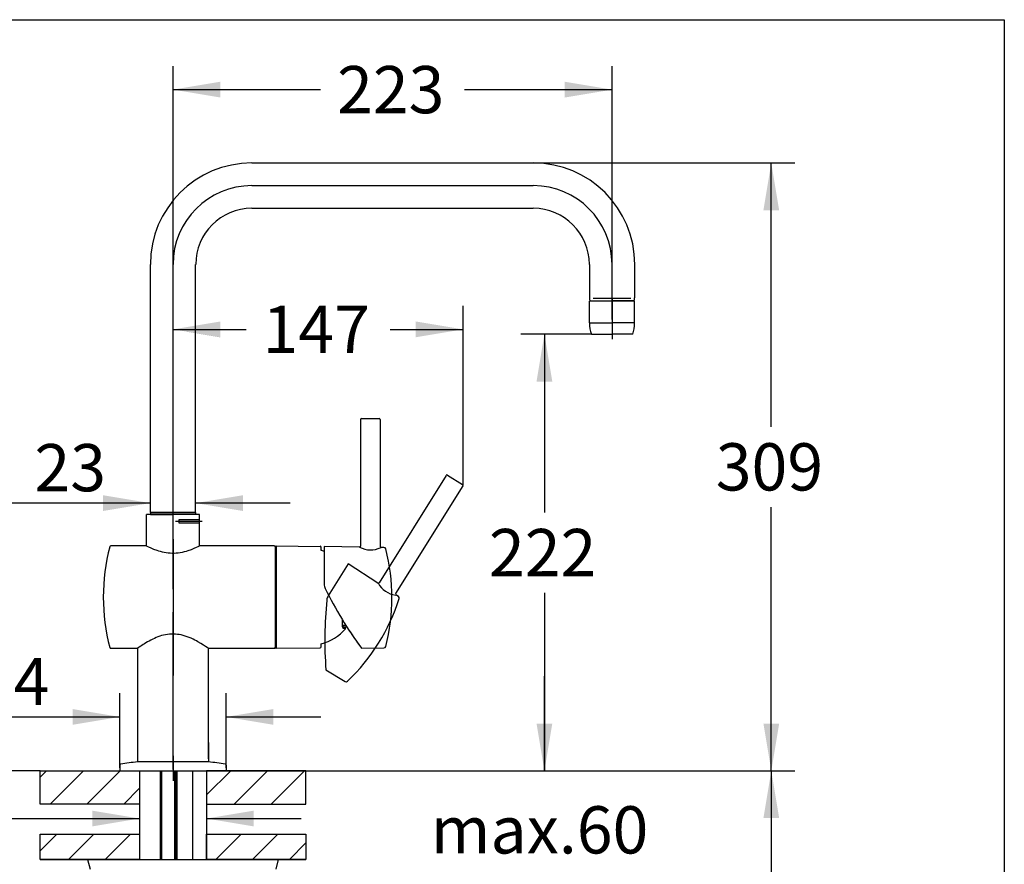
# Model space of a CAD drawing. Units: inches. Extents: x 7 to 205, y 5 to 291.
# Drawn here: x 80 to 205, y 184 to 291 of the extents above; entities that cross this region are included whole.
import ezdxf
from ezdxf.enums import TextEntityAlignment as Align
from ezdxf.lldxf.tags import DXFTag

# ---------------------------------------------------------------- set-up
doc = ezdxf.new("R2010")
doc.units = ezdxf.units.IN
for name, color, linetype in [('020', 7, 'Continuous'), ('10', 7, 'Continuous'), ('Default', 7, 'Continuous'), ('Hebel', 7, 'Continuous'), ('Layer03', 7, 'Continuous'), ('Layer09', 7, 'Continuous'), ('Layer11', 7, 'Continuous'), ('Layer12', 7, 'Continuous'), ('Layer16', 7, 'Continuous'), ('Layer17', 7, 'Continuous'), ('MDS_Layer_1', 7, 'Continuous'), ('MDS_Layer_2', 7, 'Continuous'), ('MDS_Layer_3', 7, 'Continuous'), ('MDS_Layer_4', 7, 'Continuous'), ('MDS_Layer_90', 7, 'Continuous'), ('Schraubkappe', 7, 'Continuous'), ('Standard', 7, 'Continuous')]:
    doc.layers.add(name, color=color, linetype=linetype)
doc.styles.add('SEACAD_arial_ttf', font='arial.ttf', dxfattribs={"height": 0.2})
doc.styles.add('SEACAD_semeca1_ttf', font='semeca1.ttf', dxfattribs={"height": 0.2})
tags = doc.linetypes.add('CENTER2', pattern=[1.125, 0.75, -0.125, 0.125, -0.125]).pattern_tags.tags
tags[10:11] = [DXFTag(74, 4), DXFTag(75, 0), DXFTag(340, '0'), DXFTag(46, 0.0), DXFTag(50, 0.0), DXFTag(44, 0.0), DXFTag(45, 0.0)]
tags[8:9] = [DXFTag(74, 4), DXFTag(75, 0), DXFTag(340, '0'), DXFTag(46, 0.0), DXFTag(50, 0.0), DXFTag(44, 0.0), DXFTag(45, 0.0)]
tags[6:7] = [DXFTag(74, 4), DXFTag(75, 0), DXFTag(340, '0'), DXFTag(46, 0.0), DXFTag(50, 0.0), DXFTag(44, 0.0), DXFTag(45, 0.0)]
tags[4:5] = [DXFTag(74, 4), DXFTag(75, 0), DXFTag(340, '0'), DXFTag(46, 0.0), DXFTag(50, 0.0), DXFTag(44, 0.0), DXFTag(45, 0.0)]
tags = doc.linetypes.add('HIDDEN2', pattern=[0.1875, 0.125, -0.0625]).pattern_tags.tags
tags[6:7] = [DXFTag(74, 4), DXFTag(75, 0), DXFTag(340, '0'), DXFTag(46, 0.0), DXFTag(50, 0.0), DXFTag(44, 0.0), DXFTag(45, 0.0)]
tags[4:5] = [DXFTag(74, 4), DXFTag(75, 0), DXFTag(340, '0'), DXFTag(46, 0.0), DXFTag(50, 0.0), DXFTag(44, 0.0), DXFTag(45, 0.0)]

# ---------------------------------------------------------------- blocks, each defined once
blk = doc.blocks.new('GDimGGroup')
at = {"layer": 'Layer03', "linetype": 'Continuous', "ltscale": 25.4}
for points in [[(147.6, 201.63), (145.6, 201.63), (146.6, 195.63)], [(147.6, 174.63), (146.6, 180.63), (145.6, 174.63)]]:
    blk.add_hatch(color=136, dxfattribs=at).paths.add_polyline_path(points)
at = {"layer": 'Layer03', "color": 7, "linetype": 'Continuous', "ltscale": 25.4}
for p, q in [((146.6, 195.63), (146.6, 207.63)), ((116.31, 195.63), (149.6, 195.63)), ((106.69, 180.63), (149.6, 180.63)), ((146.6, 168.63), (146.6, 180.63))]:
    blk.add_line(p, q, dxfattribs=at)
at = {"layer": 'Layer03', "color": 136, "linetype": 'Continuous', "lineweight": 20, "ltscale": 25.4, "const_width": 0.00025}
for points in [[(147.6, 201.63), (146.6, 195.63), (145.6, 201.63), (147.6, 201.63)], [(147.6, 174.63), (146.6, 180.63), (145.6, 174.63), (147.6, 174.63)]]:
    blk.add_lwpolyline(points, close=True, dxfattribs=at)
at = {"layer": 'Layer03', "color": 7, "linetype": 'Continuous', "ltscale": 25.4, "style": 'SEACAD_arial_ttf'}
blk.add_text('max.60', height=6, dxfattribs=at).set_placement((132.17, 191.13), align=Align.TOP_LEFT)
blk = doc.blocks.new('SE1')
at = {"layer": 'MDS_Layer_2', "color": 7, "linetype": 'Continuous', "ltscale": 25.4}
for p, q in [((152.31, 252.49), (152.31, 255.27)), ((152.35, 255.31), (155.19, 255.31)), ((158.02, 255.31), (155.19, 255.31)), ((158.06, 252.49), (158.06, 255.27)), ((152.31, 252.49), (155.19, 252.49)), ((158.06, 252.49), (155.19, 252.49)), ((152.56, 251.06), (155.19, 251.06)), ((157.81, 251.06), (155.19, 251.06))]:
    blk.add_line(p, q, dxfattribs=at)
for centre, radius, start, end in [((152.35, 255.27), 0.0375, 90, 180), ((158.02, 255.27), 0.0375, 0, 90), ((156.56, 252.49), 4.25, 180, 199.7499), ((153.81, 252.49), 4.25, 340.2501, 360)]:
    blk.add_arc(centre, radius, start, end, dxfattribs=at)
at = {"layer": 'MDS_Layer_4', "color": 7, "linetype": 'CENTER2', "ltscale": 25.4}
blk.add_line((155.19, 255.64), (155.19, 250.45), dxfattribs=at)
blk = doc.blocks.new('SE')
at = {"layer": 'MDS_Layer_1', "color": 7, "linetype": 'Continuous', "ltscale": 25.4}
for p in [(96.56, 228.18), (102.31, 228.18)]:
    blk.add_line(p, (99.44, 228.18), dxfattribs=at)
at = {"layer": 'MDS_Layer_3', "color": 7, "linetype": 'Continuous', "ltscale": 25.4}
for p, q in [((96.56, 228.43), (99.44, 228.43)), ((96.56, 228.43), (96.56, 228.18)), ((96.56, 228.43), (99.44, 228.43)), ((102.31, 228.43), (99.44, 228.43)), ((102.31, 228.43), (99.44, 228.43)), ((102.31, 228.43), (102.31, 228.18))]:
    blk.add_line(p, q, dxfattribs=at)
at = {"layer": 'Standard', "color": 7, "linetype": 'Continuous', "ltscale": 25.4}
for p, q in [((109.44, 272.81), (145.19, 272.81)), ((109.44, 267.06), (145.19, 267.06)), ((96.56, 228.43), (96.56, 259.93)), ((102.31, 228.43), (102.31, 259.93)), ((152.31, 259.93), (152.31, 255.68)), ((158.06, 259.93), (158.06, 255.68)), ((152.44, 255.31), (155.19, 255.31)), ((152.81, 255.64), (157.56, 255.64)), ((155.19, 255.31), (157.94, 255.31)), ((102.31, 228.43), (96.56, 228.43)), ((96.56, 228.43), (102.31, 228.43)), ((102.31, 228.43), (96.56, 228.43)), ((96.56, 228.43), (102.31, 228.43))]:
    blk.add_line(p, q, dxfattribs=at)
at = {"layer": 'Standard', "color": 7, "linetype": 'CENTER2', "ltscale": 25.4}
for p, q in [((109.44, 269.93), (145.19, 269.93)), ((99.44, 228.18), (99.44, 259.93)), ((155.19, 252.93), (155.19, 259.93))]:
    blk.add_line(p, q, dxfattribs=at)
at = {"layer": 'Standard', "color": 7, "linetype": 'Continuous', "ltscale": 25.4}
for centre, radius, start, end in [((109.44, 259.93), 12.88, 90, 180), ((145.19, 259.93), 12.88, 0, 90), ((109.44, 259.93), 7.12, 90, 180), ((145.19, 259.93), 7.12, 0, 90), ((152.81, 255.64), 0.5, 175.1512, 221.7187), ((157.56, 255.64), 0.5, 318.2813, 4.8488)]:
    blk.add_arc(centre, radius, start, end, dxfattribs=at)
at = {"layer": 'Standard', "color": 7, "linetype": 'CENTER2', "ltscale": 25.4}
for centre, start, end in [((109.44, 259.93), 90, 180), ((145.19, 259.93), 0, 90)]:
    blk.add_arc(centre, 10, start, end, dxfattribs=at)
blk.add_blockref('SE1', (0, 0))
blk = doc.blocks.new('GDimGGroup1')
at = {"layer": 'Layer03', "linetype": 'Continuous', "ltscale": 25.4}
for points in [[(105.44, 283.12), (99.44, 282.12), (105.44, 281.12)], [(149.19, 283.12), (149.19, 281.12), (155.19, 282.12)]]:
    blk.add_hatch(color=136, dxfattribs=at).paths.add_polyline_path(points)
at = {"layer": 'Layer03', "color": 7, "linetype": 'Continuous', "ltscale": 25.4}
for p, q in [((99.44, 259.93), (99.44, 285.12)), ((155.19, 259.93), (155.19, 285.12)), ((99.44, 282.12), (118.17, 282.12)), ((136.45, 282.12), (155.19, 282.12))]:
    blk.add_line(p, q, dxfattribs=at)
at = {"layer": 'Layer03', "color": 136, "linetype": 'Continuous', "lineweight": 20, "ltscale": 25.4, "const_width": 0.00025}
for points in [[(105.44, 283.12), (99.44, 282.12), (105.44, 281.12), (105.44, 283.12)], [(149.19, 283.12), (155.19, 282.12), (149.19, 281.12), (149.19, 283.12)]]:
    blk.add_lwpolyline(points, close=True, dxfattribs=at)
at = {"layer": 'Layer03', "color": 7, "linetype": 'Continuous', "ltscale": 25.4, "style": 'SEACAD_arial_ttf'}
blk.add_text('223', height=6, dxfattribs=at).set_placement((120.27, 285.12), align=Align.TOP_LEFT)
blk = doc.blocks.new('GDimGGroup2')
at = {"layer": 'Layer03', "linetype": 'Continuous', "ltscale": 25.4}
for points in [[(89.19, 188.57), (95.19, 189.57), (89.19, 190.57)], [(109.69, 188.57), (109.69, 190.57), (103.69, 189.57)]]:
    blk.add_hatch(color=136, dxfattribs=at).paths.add_polyline_path(points)
at = {"layer": 'Layer03', "color": 7, "linetype": 'Continuous', "ltscale": 25.4}
for p, q in [((59.96, 189.57), (95.19, 189.57)), ((103.69, 189.57), (115.69, 189.57))]:
    blk.add_line(p, q, dxfattribs=at)
at = {"layer": 'Layer03', "color": 136, "linetype": 'Continuous', "lineweight": 20, "ltscale": 25.4, "const_width": 0.00025}
for points in [[(89.19, 188.57), (95.19, 189.57), (89.19, 190.57), (89.19, 188.57)], [(109.69, 188.57), (103.69, 189.57), (109.69, 190.57), (109.69, 188.57)]]:
    blk.add_lwpolyline(points, close=True, dxfattribs=at)
at = {"layer": 'Layer03', "color": 7, "linetype": 'Continuous', "ltscale": 25.4}
for s, style, p in [('O', 'SEACAD_semeca1_ttf', (62.06, 197.07)), ('34', 'SEACAD_arial_ttf', (70.1, 197.07))]:
    blk.add_text(s, height=6, dxfattribs=dict(at, style=style)).set_placement(p, align=Align.TOP_LEFT)
blk = doc.blocks.new('GDimGGroup3')
at = {"layer": 'Layer03', "linetype": 'Continuous', "ltscale": 25.4}
for points in [[(86.69, 203.47), (86.69, 201.47), (92.69, 202.47)], [(112.19, 203.47), (106.19, 202.47), (112.19, 201.47)]]:
    blk.add_hatch(color=136, dxfattribs=at).paths.add_polyline_path(points)
at = {"layer": 'Layer03', "color": 7, "linetype": 'Continuous', "ltscale": 25.4}
for p, q in [((92.69, 195.99), (92.69, 205.47)), ((106.19, 195.99), (106.19, 205.47)), ((64.51, 202.47), (92.69, 202.47)), ((106.19, 202.47), (118.19, 202.47))]:
    blk.add_line(p, q, dxfattribs=at)
at = {"layer": 'Layer03', "color": 136, "linetype": 'Continuous', "lineweight": 20, "ltscale": 25.4, "const_width": 0.00025}
for points in [[(86.69, 203.47), (92.69, 202.47), (86.69, 201.47), (86.69, 203.47)], [(112.19, 203.47), (106.19, 202.47), (112.19, 201.47), (112.19, 203.47)]]:
    blk.add_lwpolyline(points, close=True, dxfattribs=at)
at = {"layer": 'Layer03', "color": 7, "linetype": 'Continuous', "ltscale": 25.4}
for s, style, p in [('O', 'SEACAD_semeca1_ttf', (66.61, 209.97)), ('54', 'SEACAD_arial_ttf', (74.65, 209.97))]:
    blk.add_text(s, height=6, dxfattribs=dict(at, style=style)).set_placement(p, align=Align.TOP_LEFT)
blk = doc.blocks.new('GDimGGroup4')
at = {"layer": 'Layer03', "linetype": 'Continuous', "ltscale": 25.4}
for points in [[(176.41, 266.81), (175.41, 272.81), (174.41, 266.81)], [(176.41, 201.63), (174.41, 201.63), (175.41, 195.63)]]:
    blk.add_hatch(color=136, dxfattribs=at).paths.add_polyline_path(points)
at = {"layer": 'Layer03', "color": 7, "linetype": 'Continuous', "ltscale": 25.4}
for p, q in [((145.19, 272.81), (178.41, 272.81)), ((175.41, 239.32), (175.41, 272.81)), ((175.41, 195.63), (175.41, 229.12)), ((116.31, 195.63), (178.41, 195.63))]:
    blk.add_line(p, q, dxfattribs=at)
at = {"layer": 'Layer03', "color": 136, "linetype": 'Continuous', "lineweight": 20, "ltscale": 25.4, "const_width": 0.00025}
for points in [[(176.41, 266.81), (175.41, 272.81), (174.41, 266.81), (176.41, 266.81)], [(176.41, 201.63), (175.41, 195.63), (174.41, 201.63), (176.41, 201.63)]]:
    blk.add_lwpolyline(points, close=True, dxfattribs=at)
at = {"layer": 'Layer03', "color": 7, "linetype": 'Continuous', "ltscale": 25.4, "style": 'SEACAD_arial_ttf'}
blk.add_text('309', height=6, dxfattribs=at).set_placement((168.36, 237.22), align=Align.TOP_LEFT)
blk = doc.blocks.new('GDimGGroup5')
at = {"layer": 'Layer03', "linetype": 'Continuous', "ltscale": 25.4}
for points in [[(145.6, 245.06), (147.6, 245.06), (146.6, 251.06)], [(145.6, 201.63), (146.6, 195.63), (147.6, 201.63)]]:
    blk.add_hatch(color=136, dxfattribs=at).paths.add_polyline_path(points)
at = {"layer": 'Layer03', "color": 7, "linetype": 'Continuous', "ltscale": 25.4}
for p, q in [((152.56, 251.06), (143.6, 251.06)), ((146.6, 251.06), (146.6, 228.44)), ((146.6, 218.24), (146.6, 195.63)), ((116.31, 195.63), (149.6, 195.63))]:
    blk.add_line(p, q, dxfattribs=at)
at = {"layer": 'Layer03', "color": 136, "linetype": 'Continuous', "lineweight": 20, "ltscale": 25.4, "const_width": 0.00025}
for points in [[(145.6, 245.06), (146.6, 251.06), (147.6, 245.06), (145.6, 245.06)], [(145.6, 201.63), (146.6, 195.63), (147.6, 201.63), (145.6, 201.63)]]:
    blk.add_lwpolyline(points, close=True, dxfattribs=at)
at = {"layer": 'Layer03', "color": 7, "linetype": 'Continuous', "ltscale": 25.4, "style": 'SEACAD_arial_ttf'}
blk.add_text('222', height=6, dxfattribs=at).set_placement((139.56, 226.34), align=Align.TOP_LEFT)
blk = doc.blocks.new('GDimGGroup6')
at = {"layer": 'Layer03', "linetype": 'Continuous', "ltscale": 25.4}
for points in [[(105.44, 250.68), (105.44, 252.68), (99.44, 251.68)], [(130.27, 250.68), (136.27, 251.68), (130.27, 252.68)]]:
    blk.add_hatch(color=136, dxfattribs=at).paths.add_polyline_path(points)
at = {"layer": 'Layer03', "color": 7, "linetype": 'Continuous', "ltscale": 25.4}
for p, q in [((136.27, 234.08), (136.27, 254.68)), ((99.44, 251.68), (108.71, 251.68)), ((127, 251.68), (136.27, 251.68))]:
    blk.add_line(p, q, dxfattribs=at)
at = {"layer": 'Layer03', "color": 136, "linetype": 'Continuous', "lineweight": 20, "ltscale": 25.4, "const_width": 0.00025}
for points in [[(105.44, 250.68), (99.44, 251.68), (105.44, 252.68), (105.44, 250.68)], [(130.27, 250.68), (136.27, 251.68), (130.27, 252.68), (130.27, 250.68)]]:
    blk.add_lwpolyline(points, close=True, dxfattribs=at)
at = {"layer": 'Layer03', "color": 7, "linetype": 'Continuous', "ltscale": 25.4, "style": 'SEACAD_arial_ttf'}
blk.add_text('147', height=6, dxfattribs=at).set_placement((110.81, 254.68), align=Align.TOP_LEFT)
blk = doc.blocks.new('GDimGGroup13')
at = {"layer": 'Default', "linetype": 'Continuous', "ltscale": 25.4}
for points in [[(176.41, 189.63), (175.41, 195.63), (174.41, 189.63)], [(176.41, 134.37), (174.41, 134.37), (175.41, 128.37)]]:
    blk.add_hatch(color=136, dxfattribs=at).paths.add_polyline_path(points)
at = {"layer": 'Default', "color": 7, "linetype": 'Continuous', "ltscale": 25.4}
for p, q in [((116.31, 195.63), (178.41, 195.63)), ((175.41, 195.63), (175.41, 167.1)), ((175.41, 156.9), (175.41, 128.37)), ((113.41, 128.37), (178.41, 128.37))]:
    blk.add_line(p, q, dxfattribs=at)
at = {"layer": 'Default', "color": 136, "linetype": 'Continuous', "lineweight": 30, "ltscale": 25.4, "const_width": 0.00035}
for points in [[(176.41, 189.63), (175.41, 195.63), (174.41, 189.63), (176.41, 189.63)], [(176.41, 134.37), (175.41, 128.37), (174.41, 134.37), (176.41, 134.37)]]:
    blk.add_lwpolyline(points, close=True, dxfattribs=at)
at = {"layer": 'Default', "color": 7, "linetype": 'Continuous', "ltscale": 25.4, "style": 'SEACAD_arial_ttf'}
blk.add_text('350', height=6, dxfattribs=at).set_placement((166.26, 165), align=Align.TOP_LEFT)
blk = doc.blocks.new('GDimGGroup14')
at = {"layer": 'Default', "linetype": 'Continuous', "ltscale": 25.4}
for points in [[(47.76, 189.63), (49.76, 189.63), (48.76, 195.63)], [(47.76, 134.37), (48.76, 128.37), (49.76, 134.37)]]:
    blk.add_hatch(color=136, dxfattribs=at).paths.add_polyline_path(points)
at = {"layer": 'Default', "color": 7, "linetype": 'Continuous', "ltscale": 25.4}
for p, q in [((82.56, 195.63), (45.76, 195.63)), ((48.76, 195.63), (48.76, 167.1)), ((48.76, 156.9), (48.76, 128.37)), ((86.46, 128.37), (45.76, 128.37))]:
    blk.add_line(p, q, dxfattribs=at)
at = {"layer": 'Default', "color": 136, "linetype": 'Continuous', "lineweight": 30, "ltscale": 25.4, "const_width": 0.00035}
for points in [[(47.76, 189.63), (48.76, 195.63), (49.76, 189.63), (47.76, 189.63)], [(47.76, 134.37), (48.76, 128.37), (49.76, 134.37), (47.76, 134.37)]]:
    blk.add_lwpolyline(points, close=True, dxfattribs=at)
at = {"layer": 'Default', "color": 7, "linetype": 'Continuous', "ltscale": 25.4, "style": 'SEACAD_arial_ttf'}
blk.add_text('350', height=6, dxfattribs=at).set_placement((39.61, 165), align=Align.TOP_LEFT)
blk = doc.blocks.new('GDimGGroup15')
at = {"layer": 'Default', "linetype": 'Continuous', "ltscale": 25.4}
for points in [[(90.56, 230.62), (90.56, 228.62), (96.56, 229.62)], [(108.31, 230.62), (102.31, 229.62), (108.31, 228.62)]]:
    blk.add_hatch(color=136, dxfattribs=at).paths.add_polyline_path(points)
at = {"layer": 'Default', "color": 7, "linetype": 'Continuous', "ltscale": 25.4}
for p, q in [((96.56, 229.62), (68.7, 229.62)), ((114.31, 229.62), (102.31, 229.62))]:
    blk.add_line(p, q, dxfattribs=at)
at = {"layer": 'Default', "color": 136, "linetype": 'Continuous', "lineweight": 30, "ltscale": 25.4, "const_width": 0.00035}
for points in [[(90.56, 230.62), (96.56, 229.62), (90.56, 228.62), (90.56, 230.62)], [(108.31, 230.62), (102.31, 229.62), (108.31, 228.62), (108.31, 230.62)]]:
    blk.add_lwpolyline(points, close=True, dxfattribs=at)
at = {"layer": 'Default', "color": 7, "linetype": 'Continuous', "ltscale": 25.4}
for s, style, p in [('O', 'SEACAD_semeca1_ttf', (70.8, 237.12)), ('23', 'SEACAD_arial_ttf', (81.84, 237.12))]:
    blk.add_text(s, height=6, dxfattribs=dict(at, style=style)).set_placement(p, align=Align.TOP_LEFT)

msp = doc.modelspace()

# ---------------------------------------------------------------- hatches: boundary and pattern name
at = {"linetype": 'Continuous', "ltscale": 25.4}
h = msp.add_hatch(dxfattribs=at)
h.set_pattern_fill('LINE', scale=1.04167, angle=45, style=0, pattern_type=2)
h.paths.add_polyline_path([(92.69, 195.63), (82.56, 195.63), (82.56, 191.41), (95.19, 191.41), (95.19, 195.63)])
h = msp.add_hatch(dxfattribs=at)
h.set_pattern_fill('LINE', scale=1.04167, angle=45, style=0, pattern_type=2)
h.paths.add_polyline_path([(116.31, 191.41), (116.31, 195.63), (106.19, 195.63), (103.69, 195.63), (103.69, 191.41)])
h = msp.add_hatch(dxfattribs=at)
h.set_pattern_fill('LINE', scale=1.04167, angle=45, style=0, pattern_type=2)
h.paths.add_polyline_path([(95.19, 187.6), (82.56, 187.6), (82.56, 184.38), (88.56, 184.38), (95.19, 184.38)])
h = msp.add_hatch(dxfattribs=at)
h.set_pattern_fill('LINE', scale=1.04167, angle=45, style=0, pattern_type=2)
h.paths.add_polyline_path([(116.31, 187.6), (103.69, 187.6), (103.69, 184.38), (112.81, 184.38), (116.31, 184.38)])

# ---------------------------------------------------------------- linework, layer by layer
at = {"color": 7, "linetype": 'Continuous', "ltscale": 25.4}
for points in [[(92.69, 195.63), (95.19, 195.63), (95.19, 191.41), (82.56, 191.41), (82.56, 195.63), (92.69, 195.63)], [(116.31, 191.41), (116.31, 195.63), (106.19, 195.63), (103.69, 195.63), (103.69, 191.41), (116.31, 191.41)], [(95.19, 187.6), (95.19, 184.38), (88.56, 184.38), (82.56, 184.38), (82.56, 187.6), (95.19, 187.6)], [(116.31, 187.6), (116.31, 184.38), (112.81, 184.38), (103.69, 184.38), (103.69, 187.6), (116.31, 187.6)]]:
    msp.add_lwpolyline(points, close=True, dxfattribs=at)
at = {"layer": '020', "color": 7, "linetype": 'Continuous', "ltscale": 25.4}
msp.add_line((94.94, 199.21), (94.94, 196.76), dxfattribs=at)
at = {"layer": '10', "color": 7, "linetype": 'Continuous', "ltscale": 25.4}
for p, q in [((92.69, 196.35), (92.69, 195.63)), ((103.94, 196.76), (94.94, 196.76)), ((106.19, 196.35), (106.19, 195.63)), ((92.69, 195.63), (106.19, 195.63))]:
    msp.add_line(p, q, dxfattribs=at)
at = {"layer": '10', "color": 7, "linetype": 'CENTER2', "ltscale": 25.4}
msp.add_line((99.44, 197.53), (99.44, 194.37), dxfattribs=at)
at = {"layer": '10', "color": 7, "linetype": 'Continuous', "ltscale": 25.4}
for centre, radius, start, end in [((92.81, 196.35), 0.125, 99.956, 180), ((97.11, 171.85), 25, 94.9926, 99.956), ((101.76, 171.85), 25, 80.044, 85.0074), ((106.06, 196.35), 0.125, 0, 80.044)]:
    msp.add_arc(centre, radius, start, end, dxfattribs=at)
at = {"layer": 'Default', "color": 7, "linetype": 'Continuous', "ltscale": 25.4}
for centre, radius, start, end in [((123.11, 224.16), 0.125, 269, 360), ((125.86, 224.12), 0.125, 180, 269), ((126.21, 223.74), 0.25, 14.3199, 89), ((119.88, 219.33), 1.25, 180, 206.1622), ((163.64, 240.83), 50, 206.1622, 216.3461), ((163.64, 240.83), 50, 212.4858, 216.3461), ((168.18, 226.88), 50, 196.4858, 196.5051), ((126.21, 211.49), 0.25, 271, 345.6801)]:
    msp.add_arc(centre, radius, start, end, dxfattribs=at)
at = {"layer": 'Default', "color": 7, "linetype": 'HIDDEN2', "ltscale": 25.4}
for centre, radius, start, end in [((125.51, 219.58), 0.125, 237, 328), ((120.21, 217.19), 1.25, 148, 174.1622), ((127.82, 218.08), 0.125, 148, 237), ((127.92, 217.57), 0.25, 342.3199, 57), ((168.71, 212.23), 50, 174.1622, 184.3461), ((121.43, 207.19), 0.25, 239, 313.6801)]:
    msp.add_arc(centre, radius, start, end, dxfattribs=at)
at = {"layer": 'Hebel', "color": 7, "linetype": 'Continuous', "ltscale": 25.4}
for p, q in [((123.23, 240.24), (123.23, 224.16)), ((123.36, 240.36), (125.61, 240.36)), ((123.36, 240.36), (125.61, 240.36)), ((123.36, 240.36), (125.61, 240.36)), ((125.73, 240.24), (125.73, 224.12)), ((123.1, 224.04), (118.63, 224.11)), ((118.63, 224.11), (118.63, 219.33)), ((126.22, 223.99), (125.85, 223.99)), ((123.36, 211.19), (126.22, 211.24)), ((103.94, 199.21), (103.94, 196.76))]:
    msp.add_line(p, q, dxfattribs=at)
at = {"layer": 'Hebel', "color": 7, "linetype": 'HIDDEN2', "ltscale": 25.4}
for p, q in [((134.13, 233.14), (125.61, 219.51)), ((134.31, 233.18), (136.21, 231.99)), ((134.31, 233.18), (136.21, 231.99)), ((136.25, 231.82), (127.71, 218.15)), ((121.69, 221.91), (119.15, 217.85)), ((125.44, 219.47), (121.69, 221.91)), ((128.05, 217.78), (127.75, 217.98)), ((118.85, 208.44), (121.3, 206.97))]:
    msp.add_line(p, q, dxfattribs=at)
at = {"layer": 'Hebel', "color": 7, "linetype": 'Continuous', "ltscale": 25.4}
for centre, radius, start, end in [((123.36, 240.24), 0.125, 90, 180), ((125.61, 240.24), 0.125, 0, 90), ((102.23, 217.61), 25, 345.6801, 14.3199)]:
    msp.add_arc(centre, radius, start, end, dxfattribs=at)
at = {"layer": 'Hebel', "color": 7, "linetype": 'HIDDEN2', "ltscale": 25.4}
for centre, radius, start, end in [((134.24, 233.08), 0.125, 58, 148), ((136.15, 231.89), 0.125, 328, 58), ((104.34, 225.09), 25, 313.6801, 342.3199)]:
    msp.add_arc(centre, radius, start, end, dxfattribs=at)
at = {"layer": 'Layer03', "color": 7, "linetype": 'Continuous', "ltscale": 25.4}
for p, q in [((136.27, 231.89), (136.27, 234.08)), ((112.54, 224.18), (112.54, 211.18))]:
    msp.add_line(p, q, dxfattribs=at)
msp.add_open_spline([(123.1, 224.04), (124.02, 223.56), (124.89, 223.55), (125.85, 223.99)], degree=3, dxfattribs=at)
at = {"layer": 'Layer03', "color": 7, "linetype": 'HIDDEN2', "ltscale": 25.4}
msp.add_open_spline([(125.47, 219.48), (125.98, 218.58), (126.7, 218.09), (127.75, 217.93)], degree=3, dxfattribs=at)
at = {"layer": 'Layer09', "color": 7, "linetype": 'Continuous', "ltscale": 25.4}
for points, knots in [([(102.81, 224.19), (102.81, 224.19), (102.6, 224.09), (101.46, 223.51), (99.34, 223.09), (97.21, 223.58), (96.19, 224.12), (96.04, 224.19), (96.04, 224.19)], [0, 0, 0, 0, 0.111616, 0.313057, 0.509702, 0.697849, 0.915581, 1, 1, 1, 1]), ([(103.91, 211.18), (103.97, 211.15), (103.84, 211.23), (102.72, 211.98), (100.92, 212.91), (98.65, 213.1), (96.66, 212.31), (95.25, 211.42), (94.9, 211.17), (94.89, 211.16)], [0, 0, 0, 0, 0.115297, 0.271141, 0.427353, 0.55892, 0.69919, 0.864139, 1, 1, 1, 1])]:
    msp.add_open_spline(points, degree=3, knots=knots, dxfattribs=at)
at = {"layer": 'Layer11', "color": 7, "linetype": 'Continuous', "ltscale": 25.4}
for p, q in [((82.56, 195.63), (92.69, 195.63)), ((95.19, 195.63), (95.19, 184.38)), ((103.69, 195.63), (103.69, 184.38)), ((106.19, 195.63), (116.31, 195.63)), ((82.56, 184.38), (88.56, 184.38)), ((112.81, 184.38), (116.31, 184.38))]:
    msp.add_line(p, q, dxfattribs=at)
at = {"layer": 'Layer12', "color": 7, "linetype": 'Continuous', "ltscale": 25.4}
for p, q in [((88.56, 184.38), (88.9, 183.13)), ((88.56, 184.38), (112.81, 184.38)), ((112.81, 184.38), (112.48, 183.13))]:
    msp.add_line(p, q, dxfattribs=at)
at = {"layer": 'Layer16', "color": 7, "linetype": 'Continuous', "ltscale": 25.4}
for p, q in [((97.81, 195.63), (97.81, 184.38)), ((97.99, 195.63), (97.99, 184.38)), ((99.64, 195.63), (99.64, 184.38)), ((99.81, 195.63), (99.81, 184.38))]:
    msp.add_line(p, q, dxfattribs=at)
at = {"layer": 'Layer17', "color": 7, "linetype": 'Continuous', "ltscale": 25.4}
for p, q in [((99.94, 195.63), (99.94, 184.38)), ((101.94, 184.38), (101.94, 195.63))]:
    msp.add_line(p, q, dxfattribs=at)
at = {"layer": 'MDS_Layer_1', "color": 7, "linetype": 'Continuous', "ltscale": 25.4}
for p, q in [((102.81, 228.18), (96.06, 228.18)), ((96.06, 224.18), (96.06, 228.18)), ((102.81, 224.18), (102.81, 228.18)), ((121.06, 213.93), (120.92, 213.93)), ((121.06, 213.69), (121.06, 213.94)), ((121.36, 213.69), (121.06, 213.69))]:
    msp.add_line(p, q, dxfattribs=at)
at = {"layer": 'MDS_Layer_2', "color": 7, "linetype": 'Continuous', "ltscale": 25.4}
for p, q in [((121.06, 213.94), (121.06, 214.09)), ((121.38, 214.09), (121.06, 214.09)), ((121.36, 213.85), (121.06, 213.85)), ((121.36, 213.85), (121.46, 213.97)), ((121.36, 213.69), (121.36, 213.85))]:
    msp.add_line(p, q, dxfattribs=at)
at = {"layer": 'MDS_Layer_3', "color": 7, "linetype": 'Continuous', "ltscale": 25.4}
msp.add_line((112.41, 211.3), (112.54, 211.18), dxfattribs=at)
for centre, radius, start, end in [((118.11, 224.01), 0.125, 0, 89.5), ((116.65, 217.57), 6.25, 71.5029, 75.2768), ((116.65, 217.79), 6.25, 284.7232, 318.9712), ((118.11, 211.36), 0.125, 270.5, 360)]:
    msp.add_arc(centre, radius, start, end, dxfattribs=at)
at = {"layer": 'MDS_Layer_4', "color": 7, "linetype": 'CENTER2', "ltscale": 25.4}
msp.add_line((99.44, 218.7), (99.44, 228.66), dxfattribs=at)
at = {"layer": 'MDS_Layer_90', "color": 7, "linetype": 'Continuous', "ltscale": 25.4}
for p, q in [((6.6, 291), (205, 291)), ((205, 291), (205, 45))]:
    msp.add_line(p, q, dxfattribs=at)
at = {"layer": 'Schraubkappe', "color": 7, "linetype": 'Continuous', "ltscale": 25.4}
for p, q in [((112.41, 224.06), (112.54, 224.18)), ((112.41, 224.06), (112.41, 211.3)), ((112.54, 224.18), (118.11, 224.13)), ((118.24, 223.62), (118.24, 224.01)), ((120.91, 214.86), (120.91, 213.93)), ((121.06, 213.93), (120.91, 213.93)), ((120.91, 213.93), (121.06, 213.93)), ((120.91, 213.93), (121.06, 213.93)), ((120.91, 213.93), (121.06, 213.93)), ((121.06, 213.93), (120.92, 213.93)), ((118.24, 211.36), (118.24, 211.75)), ((112.54, 211.18), (118.11, 211.23))]:
    msp.add_line(p, q, dxfattribs=at)
msp.add_open_spline([(121.06, 213.93), (120.91, 213.93)], degree=1, dxfattribs=at)
at = {"layer": 'Standard', "color": 7, "linetype": 'CENTER2', "ltscale": 25.4}
for p, q in [((103.15, 227.3), (99.74, 227.3)), ((99.44, 225.06), (99.44, 207.72)), ((90.58, 217.68), (90.58, 217.58)), ((99.44, 195.78), (99.44, 215.77))]:
    msp.add_line(p, q, dxfattribs=at)
at = {"layer": 'Standard', "color": 7, "linetype": 'Continuous', "ltscale": 25.4}
for p, q in [((102.81, 227.49), (100.16, 227.49)), ((100.16, 227.49), (100.16, 227.1)), ((100.16, 227.1), (102.81, 227.1)), ((96.05, 224.18), (91.53, 224.18)), ((112.29, 224.18), (102.81, 224.18)), ((91.53, 211.18), (94.91, 211.18)), ((94.94, 211.2), (94.94, 197.13)), ((103.94, 211.18), (112.29, 211.18)), ((103.94, 197.13), (103.94, 211.18))]:
    msp.add_line(p, q, dxfattribs=at)
for centre, radius, start, end in [((115.58, 217.68), 25, 165.1505, 194.8495), ((91.53, 224.06), 0.125, 90, 165.1505), ((112.29, 224.06), 0.125, 0, 90), ((112.29, 211.31), 0.125, 270, 360), ((91.53, 211.31), 0.125, 194.8495, 270)]:
    msp.add_arc(centre, radius, start, end, dxfattribs=at)

# ---------------------------------------------------------------- block references
msp.add_blockref('SE', (0, 0))
at = {"layer": 'Default'}
for name in ['GDimGGroup15', 'GDimGGroup14', 'GDimGGroup13']:
    msp.add_blockref(name, (0, 0), dxfattribs=at)
at = {"layer": 'Layer03'}
for name in ['GDimGGroup1', 'GDimGGroup4', 'GDimGGroup6', 'GDimGGroup5', 'GDimGGroup3', 'GDimGGroup', 'GDimGGroup2']:
    msp.add_blockref(name, (0, 0), dxfattribs=at)

doc.saveas('drawing.dxf')
